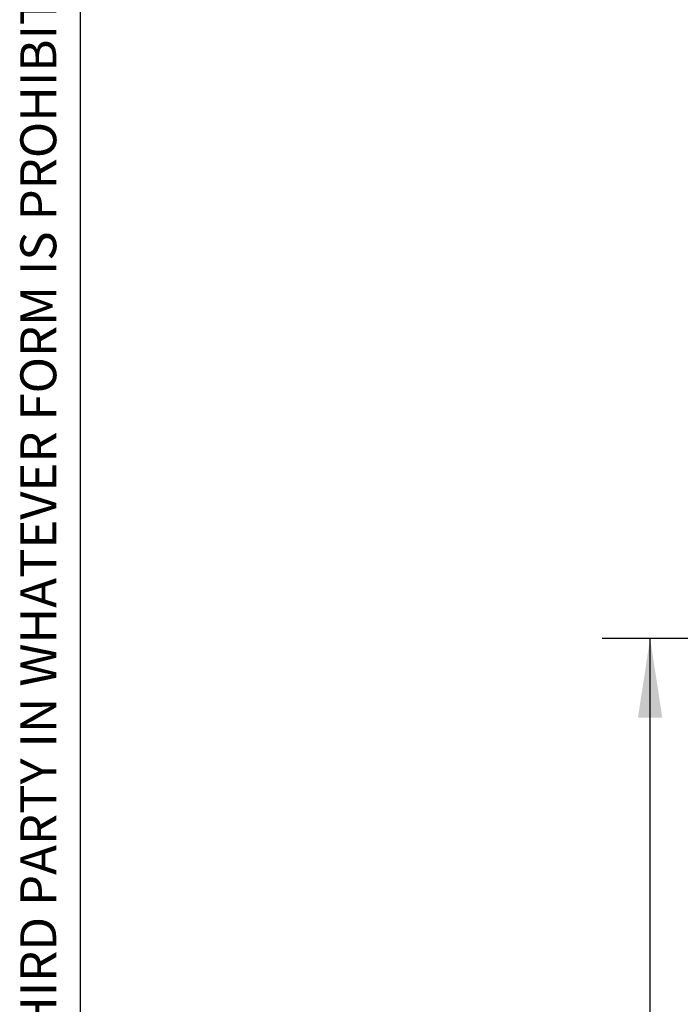
# Model space of a CAD drawing. Units: millimetres. Extents: x 0 to 21000, y 0 to 14850.
# Drawn here: x 123 to 1501, y 7137 to 9190 of the extents above; entities that cross this region are included whole.
import ezdxf

# ---------------------------------------------------------------- set-up
doc = ezdxf.new("R2010")
doc.units = ezdxf.units.MM
doc.header["$LTSCALE"] = 50
doc.layers.add('SHEET_FORMAT', color=7, linetype='Continuous')
doc.layers.add('SLD-0', color=7, linetype='Continuous')
doc.styles.add('SLDTEXTSTYLE0', font='TXT', dxfattribs={"width": 0.75})
doc.dimstyles.new('SLDDIMSTYLE2', dxfattribs={"dimtxt": 125, "dimasz": 165.1, "dimexe": 0, "dimexo": 0.0625, "dimgap": 31.25, "dimtad": 2, "dimdec": 0, "dimrnd": 1e-09, "dimzin": 12, "dimdsep": 46, "dimtxsty": 'SLDTEXTSTYLE0', "dimsah": 1, "dimcen": 0.09, "dimadec": 0, "dimazin": 3, "dimtfac": 1, "dimtdec": 1, "dimtofl": 0, "dimtmove": 0, "dimatfit": 3, "dimfxl": 0, "dimfrac": 2, "dimtolj": 1, "dimtzin": 12, "dimarcsym": 0})

# ---------------------------------------------------------------- blocks, each defined once
blk = doc.blocks.new('_D_38')
at = {"layer": 'SLD-0'}
for p, q in [((1927.4, 7899.5), (1337.9, 7899.5)), ((1437.9, 3526.5), (1437.9, 7899.5)), ((2249.4, 3526.5), (1337.9, 3526.5))]:
    blk.add_line(p, q, dxfattribs=at)
for points in [[(1437.9, 7899.5), (1412.5, 7734.4), (1463.3, 7734.4)], [(1437.9, 3526.5), (1463.3, 3691.6), (1412.5, 3691.6)]]:
    blk.add_solid(points, dxfattribs=at)
at = {"layer": 'SLD-0', "char_height": 125, "attachment_point": 1, "rotation": 90, "style": 'SLDTEXTSTYLE0'}
for s, insert in [('-G', (1276.8, 5797.4)), ('4373', (1276.8, 5427.9))]:
    blk.add_mtext(s, dxfattribs=dict(at, insert=insert))

msp = doc.modelspace()

# ---------------------------------------------------------------- linework, layer by layer
at = {"layer": 'SHEET_FORMAT', "lineweight": 25}
msp.add_line((250, 250), (250, 14600), dxfattribs=at)

# ---------------------------------------------------------------- texts
at = {"layer": 'SHEET_FORMAT', "insert": (124.4, 1153.7), "char_height": 75, "attachment_point": 1, "rotation": 90, "style": 'SLDTEXTSTYLE0'}
msp.add_mtext('© THIS DRAWING IS THE PROPERTY OF GEKKO SYSTEMS PTY LTD. DUPLICATION OF INFORMATION OR DISCLOSURE TO ANY THIRD PARTY IN WHATEVER FORM IS PROHIBITED WITHOUT WRITTEN CONSENT', dxfattribs=at)

# ---------------------------------------------------------------- dimensions: what is measured, and where the dimension line sits
at = {"layer": 'SLD-0'}
dim = msp.add_linear_dim(base=(1437.9, 7899.5), p1=(2299.4, 3526.5), p2=(1977.4, 7899.5), angle=90, text='<>-G', dimstyle='SLDDIMSTYLE2', dxfattribs=at)
dim.commit()
dim.dimension.update_dxf_attribs({"geometry": '_D_38', "text_midpoint": (1437.9, 5713), "dimtype": 160})

doc.saveas('drawing.dxf')
